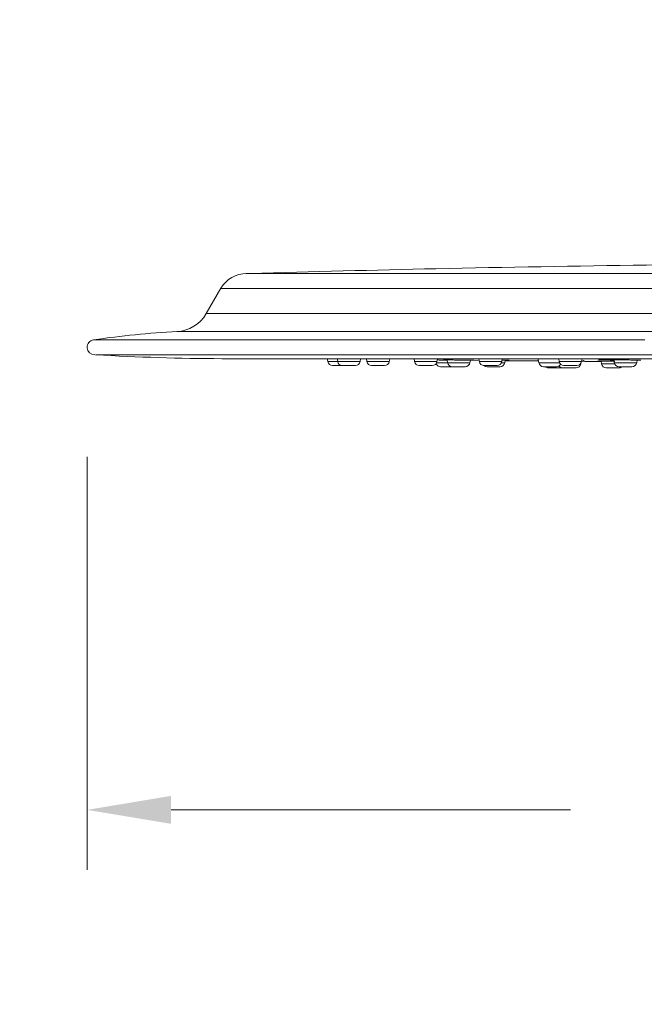
# Model space of a CAD drawing. Units: millimetres. Extents: x 2699.8 to 2789.8, y 1594.2 to 1687.5.
# Drawn here: x 2758.5 to 2763.7, y 1655.9 to 1664.2 of the extents above; entities that cross this region are included whole.
import ezdxf

# ---------------------------------------------------------------- set-up
doc = ezdxf.new("R2010")
doc.units = ezdxf.units.MM
doc.layers.add('cotas', color=253, linetype='Continuous', lineweight=5)
doc.layers.add('cuerpo', color=7, linetype='Continuous', lineweight=5)
doc.styles.add('ARIAL', font='arial.ttf')
doc.dimstyles.new('RS (E1.20)', dxfattribs={"dimtxt": 1.5, "dimasz": 0.7, "dimexe": 0.5, "dimexo": 1, "dimgap": 1, "dimtad": 0, "dimtih": 1, "dimtoh": 1, "dimdec": 0, "dimlfac": 20, "dimtxsty": 'ARIAL', "dimcen": 0, "dimclrd": 256, "dimclre": 256, "dimclrt": 256, "dimadec": 0, "dimazin": 0, "dimtfac": 1, "dimtdec": 0, "dimtofl": 0, "dimtmove": 0, "dimatfit": 3, "dimfxl": 1, "dimlwd": -1, "dimlwe": -1, "dimarcsym": 0})

# ---------------------------------------------------------------- blocks, each defined once
blk = doc.blocks.new('*D57')
at = {"layer": 'cotas', "transparency": 16777216}
for p, q in [((2748.9863, 1656.9383), (2748.9863, 1671.1452)), ((2766.5338, 1665.7029), (2766.5338, 1671.1452)), ((2749.6863, 1670.6452), (2755.3466, 1670.6452)), ((2765.8338, 1670.6452), (2760.3702, 1670.6452))]:
    blk.add_line(p, q, dxfattribs=at)
for points in [[(2749.6863, 1670.7618), (2749.6863, 1670.5285), (2748.9863, 1670.6452)], [(2765.8338, 1670.7618), (2765.8338, 1670.5285), (2766.5338, 1670.6452)]]:
    blk.add_solid(points, dxfattribs=at)
at = {"layer": 'Defpoints', "color": 0, "transparency": 16777216}
for p in [(2766.5338, 1670.6452), (2766.5338, 1664.7029), (2748.9863, 1655.9383)]:
    blk.add_point(p, dxfattribs=at)
at = {"layer": 'cotas', "transparency": 16777216, "insert": (2757.8584, 1670.6452), "char_height": 1.5, "attachment_point": 5, "style": 'ARIAL'}
blk.add_mtext('351', dxfattribs=at)
blk = doc.blocks.new('*D58')
at = {"layer": 'cotas', "transparency": 16777216}
for p, q in [((2748.9863, 1656.9383), (2748.9863, 1674.2714)), ((2774.0336, 1662.2659), (2774.0336, 1674.2714)), ((2749.6863, 1673.7714), (2758.1971, 1673.7714)), ((2773.3336, 1673.7714), (2763.2216, 1673.7714))]:
    blk.add_line(p, q, dxfattribs=at)
for points in [[(2749.6863, 1673.8881), (2749.6863, 1673.6548), (2748.9863, 1673.7714)], [(2773.3336, 1673.8881), (2773.3336, 1673.6548), (2774.0336, 1673.7714)]]:
    blk.add_solid(points, dxfattribs=at)
at = {"layer": 'Defpoints', "color": 0, "transparency": 16777216}
for p in [(2774.0336, 1673.7714), (2774.0336, 1661.2659), (2748.9863, 1655.9383)]:
    blk.add_point(p, dxfattribs=at)
at = {"layer": 'cotas', "transparency": 16777216, "insert": (2760.7093, 1673.7714), "char_height": 1.5, "attachment_point": 5, "style": 'ARIAL'}
blk.add_mtext('501', dxfattribs=at)
blk = doc.blocks.new('*D85')
at = {"layer": 'cotas', "transparency": 16777216}
for p, q in [((2759.0338, 1660.5067), (2759.0338, 1657.0606)), ((2774.0338, 1660.5067), (2774.0338, 1657.0606)), ((2759.7338, 1657.5606), (2763.0633, 1657.5606)), ((2773.3338, 1657.5606), (2770.0042, 1657.5606))]:
    blk.add_line(p, q, dxfattribs=at)
for points in [[(2759.7338, 1657.6773), (2759.7338, 1657.4439), (2759.0338, 1657.5606)], [(2773.3338, 1657.6773), (2773.3338, 1657.4439), (2774.0338, 1657.5606)]]:
    blk.add_solid(points, dxfattribs=at)
at = {"layer": 'Defpoints', "color": 0, "transparency": 16777216}
for p in [(2759.0338, 1661.5067), (2774.0338, 1661.5067), (2774.0338, 1657.5606)]:
    blk.add_point(p, dxfattribs=at)
at = {"layer": 'cotas', "transparency": 16777216, "insert": (2766.5338, 1657.5606), "char_height": 1.5, "attachment_point": 5, "style": 'ARIAL'}
blk.add_mtext('Ø300', dxfattribs=at)

msp = doc.modelspace()

# ---------------------------------------------------------------- linework, layer by layer
at = {"layer": 'cuerpo'}
for p, q in [((2760.1487, 1661.9126), (2760.0264, 1661.7007)), ((2766.5047, 1661.7007), (2760.0264, 1661.7007)), ((2759.7824, 1661.5511), (2766.5338, 1661.5511)), ((2761.0361, 1661.3253), (2761.0404, 1661.3009)), ((2761.1181, 1661.3255), (2761.1225, 1661.3009)), ((2761.3091, 1661.3009), (2761.3133, 1661.3246)), ((2761.3617, 1661.3256), (2761.3661, 1661.3009)), ((2761.5527, 1661.3009), (2761.5569, 1661.3246)), ((2761.7595, 1661.3257), (2761.7639, 1661.3009)), ((2761.9505, 1661.3009), (2761.9545, 1661.3234)), ((2762.006, 1661.3144), (2762.0057, 1661.3144)), ((2762.0347, 1661.3142), (2762.0388, 1661.2909)), ((2762.2254, 1661.2909), (2762.2292, 1661.3121)), ((2762.2828, 1661.3247), (2762.2986, 1661.3243)), ((2762.2996, 1661.3246), (2762.3038, 1661.3009)), ((2762.4904, 1661.3009), (2762.4945, 1661.3237)), ((2762.5161, 1661.2909), (2762.5199, 1661.3124)), ((2762.5198, 1661.3116), (2762.5404, 1661.3115)), ((2762.5487, 1661.3118), (2762.5507, 1661.3117)), ((2762.794, 1661.3241), (2762.7951, 1661.3182)), ((2762.7951, 1661.3178), (2762.7999, 1661.2909)), ((2762.9398, 1661.3247), (2762.954, 1661.3243)), ((2762.9652, 1661.3246), (2762.9694, 1661.3009)), ((2763.156, 1661.3009), (2763.1601, 1661.324)), ((2763.1598, 1661.3224), (2763.1769, 1661.3224)), ((2763.4012, 1661.3135), (2763.4115, 1661.3133)), ((2763.4115, 1661.3133), (2763.4255, 1661.313)), ((2763.4252, 1661.3144), (2763.4293, 1661.2909)), ((2763.616, 1661.2909), (2763.6199, 1661.313)), ((2763.6196, 1661.3116), (2763.6389, 1661.3117)), ((2761.0404, 1661.3009), (2761.1225, 1661.3009)), ((2761.1239, 1661.3009), (2761.1225, 1661.3009)), ((2761.3091, 1661.3009), (2761.1239, 1661.3009)), ((2761.3717, 1661.3009), (2761.3661, 1661.3009)), ((2761.5527, 1661.3009), (2761.3717, 1661.3009)), ((2761.4055, 1661.2679), (2761.5134, 1661.2679)), ((2761.7764, 1661.3009), (2761.7639, 1661.3009)), ((2761.9505, 1661.3009), (2761.7764, 1661.3009)), ((2761.8033, 1661.2679), (2761.9112, 1661.2679)), ((2761.9474, 1661.2909), (2762.0388, 1661.2909)), ((2761.9798, 1661.2579), (2762.186, 1661.2579)), ((2762.0408, 1661.2909), (2762.0388, 1661.2909)), ((2762.2254, 1661.2909), (2762.0408, 1661.2909)), ((2762.255, 1661.311), (2762.3021, 1661.3104)), ((2762.3256, 1661.3009), (2762.3038, 1661.3009)), ((2762.4904, 1661.3009), (2762.3256, 1661.3009)), ((2762.3432, 1661.2679), (2762.4511, 1661.2679)), ((2762.3689, 1661.2579), (2762.4767, 1661.2579)), ((2762.5161, 1661.2909), (2762.4873, 1661.2909)), ((2762.5191, 1661.308), (2762.7972, 1661.306)), ((2762.8177, 1661.2909), (2762.7999, 1661.2909)), ((2762.9725, 1661.2909), (2762.8177, 1661.2909)), ((2762.8392, 1661.2579), (2762.9471, 1661.2579)), ((2763.0027, 1661.3009), (2762.9694, 1661.3009)), ((2763.0025, 1661.2479), (2763.1104, 1661.2479)), ((2763.156, 1661.3009), (2763.0027, 1661.3009)), ((2763.0088, 1661.2679), (2763.1166, 1661.2679)), ((2763.1498, 1661.2809), (2763.1462, 1661.2809)), ((2763.1498, 1661.2809), (2763.1508, 1661.2872)), ((2763.1835, 1661.3025), (2763.3191, 1661.3014)), ((2763.2916, 1661.3048), (2763.2981, 1661.3047)), ((2763.2981, 1661.3047), (2763.3139, 1661.3044)), ((2763.3045, 1661.3051), (2763.3185, 1661.3051)), ((2763.3185, 1661.3051), (2763.3227, 1661.2809)), ((2763.3352, 1661.2809), (2763.3227, 1661.2809)), ((2763.4325, 1661.2809), (2763.3352, 1661.2809)), ((2763.3621, 1661.2479), (2763.47, 1661.2479)), ((2763.4602, 1661.2909), (2763.4293, 1661.2909)), ((2763.616, 1661.2909), (2763.4602, 1661.2909)), ((2763.4687, 1661.2579), (2763.5766, 1661.2579))]:
    msp.add_line(p, q, dxfattribs=at)
at = {"layer": 'cuerpo', "flags": 128}
for points in [[(2759.0873, 1661.4822), (2759.0963, 1661.4822), (2759.1232, 1661.4822), (2759.1679, 1661.4822), (2759.2304, 1661.4822), (2759.3105, 1661.4822), (2759.4079, 1661.4822), (2759.5226, 1661.4822), (2759.6541, 1661.4822), (2759.8022, 1661.4822), (2759.9666, 1661.4822), (2760.1467, 1661.4822), (2760.3422, 1661.4822), (2760.5527, 1661.4822), (2760.7776, 1661.4822), (2761.0163, 1661.4822), (2761.2683, 1661.4822), (2761.533, 1661.4822), (2761.8098, 1661.4822), (2762.0979, 1661.4822), (2762.3967, 1661.4822), (2762.7055, 1661.4822), (2763.0235, 1661.4822), (2763.35, 1661.4822), (2763.6841, 1661.4822)], [(2762.9877, 1661.2479), (2762.9946, 1661.2485), (2762.9951, 1661.2486)]]:
    msp.add_lwpolyline(points, dxfattribs=at)
at = {"layer": 'cuerpo'}
for centre, radius, start, end in [((2760.3642, 1661.7859), 0.25, 90.00075, 149.51397), ((2759.7666, 1661.8507), 0.3, 273.03071, 330), ((2759.0963, 1661.4204), 0.0625, 98.24528, 270), ((2760.1831, 1653.9612), 7.6005, 93.02186, 98.28957), ((2760.2544, 1681.3243), 20, 266.69913, 269.71883), ((2763.181, 1661.3126), 0.00982, 180.98973, 268.53813), ((2761.0798, 1661.3079), 0.04, 190, 270), ((2761.1619, 1661.3079), 0.04, 190, 270), ((2761.2697, 1661.3079), 0.04, 270, 350), ((2761.4055, 1661.3079), 0.04, 190, 270), ((2761.5134, 1661.3079), 0.04, 270, 350), ((2761.8033, 1661.3079), 0.04, 190, 270), ((2761.9112, 1661.3079), 0.04, 270, 350), ((2761.9798, 1661.2979), 0.04, 201.55972, 270), ((2762.0782, 1661.2979), 0.04, 190, 270), ((2762.186, 1661.2979), 0.04, 270, 350), ((2762.3432, 1661.3079), 0.04, 190, 270), ((2762.3689, 1661.2979), 0.04, 228.57388, 270), ((2762.4511, 1661.3079), 0.04, 270, 350), ((2762.4767, 1661.2979), 0.04, 270, 350), ((2762.8392, 1661.2979), 0.04, 190, 270), ((2762.8798, 1661.2879), 0.04, 228.59038, 270), ((2762.9471, 1661.2979), 0.04, 270, 330.53925), ((2763.0088, 1661.3079), 0.04, 190, 270), ((2763.0025, 1661.2879), 0.04, 215.06721, 270), ((2763.1104, 1661.2879), 0.04, 270, 350), ((2763.1166, 1661.3079), 0.04, 270, 350), ((2763.3621, 1661.2879), 0.04, 190, 270), ((2763.4687, 1661.2979), 0.04, 190, 270), ((2763.47, 1661.2879), 0.04, 270, 311.40962), ((2763.5766, 1661.2979), 0.04, 270, 350)]:
    msp.add_arc(centre, radius, start, end, dxfattribs=at)
for points, knots in [([(2765.6208, 1662.1205), (2765.3707, 1662.1199), (2764.7291, 1662.1181), (2763.5028, 1662.1039), (2762.0106, 1662.0798), (2760.9099, 1662.0499), (2760.3937, 1662.0359)], [0, 0, 0, 0, 0.14357, 0.368162, 0.703705, 1, 1, 1, 1]), ([(2760.3584, 1662.0358), (2760.364, 1662.0358), (2760.3754, 1662.0358), (2760.4668, 1662.0359), (2760.6134, 1662.036), (2760.8182, 1662.0361), (2761.0777, 1662.0361), (2761.3898, 1662.0362), (2761.7515, 1662.0363), (2762.1592, 1662.0363), (2762.609, 1662.0364), (2763.0967, 1662.0364), (2763.6174, 1662.0365), (2764.1663, 1662.0365), (2764.7379, 1662.0366), (2765.3268, 1662.0366), (2765.9273, 1662.0366), (2766.3316, 1662.0366), (2766.5337, 1662.0366)], [0, 0, 0, 0, 0.059893, 0.122567, 0.185241, 0.247915, 0.310588, 0.373262, 0.435936, 0.49861, 0.561284, 0.623957, 0.686631, 0.749305, 0.811979, 0.874652, 0.937326, 1, 1, 1, 1]), ([(2760.1518, 1661.9108), (2760.1505, 1661.9108), (2760.1412, 1661.9108), (2760.1819, 1661.9108), (2760.2774, 1661.9108), (2760.4375, 1661.9108), (2760.6537, 1661.9108), (2760.9258, 1661.9108), (2761.2508, 1661.9108), (2761.6256, 1661.9108), (2762.0467, 1661.9108), (2762.5102, 1661.9108), (2763.0117, 1661.9108), (2763.5464, 1661.9108), (2764.1093, 1661.9108), (2764.6951, 1661.9108), (2765.2983, 1661.9108), (2765.9131, 1661.9108), (2766.3269, 1661.9108), (2766.5338, 1661.9108)], [0, 0, 0, 0, 0.010004, 0.071879, 0.133754, 0.195629, 0.257503, 0.319378, 0.381253, 0.443127, 0.505002, 0.566877, 0.628752, 0.690626, 0.752501, 0.814376, 0.876251, 0.938125, 1, 1, 1, 1]), ([(2759.1029, 1661.3579), (2759.102, 1661.3579), (2759.0997, 1661.3579), (2759.1557, 1661.3579), (2759.2636, 1661.3579), (2759.4243, 1661.3579), (2759.6371, 1661.3579), (2759.8995, 1661.3579), (2760.207, 1661.3579), (2760.5578, 1661.3579), (2760.9556, 1661.3579), (2761.3928, 1661.3579), (2761.8633, 1661.3579), (2762.3652, 1661.3579), (2762.9029, 1661.3579), (2763.4657, 1661.3579), (2764.0462, 1661.3579), (2764.6425, 1661.3579), (2765.2596, 1661.3579), (2765.893, 1661.3579), (2766.3198, 1661.3579), (2766.5338, 1661.3579)], [0, 0, 0, 0, 0.031297, 0.085959, 0.138701, 0.19181, 0.246073, 0.300735, 0.353477, 0.406585, 0.460849, 0.515511, 0.568253, 0.621361, 0.675624, 0.730287, 0.783029, 0.836137, 0.8904, 0.945063, 1, 1, 1, 1]), ([(2760.1562, 1661.3246), (2760.1622, 1661.3246), (2760.174, 1661.3246), (2760.2695, 1661.3246), (2760.4208, 1661.3246), (2760.6323, 1661.3246), (2760.9002, 1661.3246), (2761.2225, 1661.3246), (2761.5959, 1661.3246), (2762.0169, 1661.3246), (2762.4813, 1661.3246), (2762.9848, 1661.3246), (2763.5225, 1661.3246), (2764.0892, 1661.3246), (2764.6794, 1661.3246), (2765.2875, 1661.3246), (2765.9075, 1661.3246), (2766.3249, 1661.3246), (2766.5336, 1661.3246)], [0, 0, 0, 0, 0.062495, 0.124995, 0.187495, 0.249996, 0.312496, 0.374996, 0.437497, 0.499997, 0.562497, 0.624998, 0.687498, 0.749999, 0.812499, 0.874999, 0.9375, 1, 1, 1, 1]), ([(2762.0349, 1661.313), (2762.0345, 1661.313), (2762.0177, 1661.3132), (2761.9862, 1661.3135), (2761.9629, 1661.3138), (2761.9528, 1661.3139)], [0, 0, 0, 0, 0.013521, 0.575487, 1, 1, 1, 1]), ([(2762.0054, 1661.3143), (2762.0054, 1661.3143), (2762.0051, 1661.3143), (2762.0153, 1661.3141), (2762.031, 1661.3139), (2762.0347, 1661.3139)], [0, 0, 0, 0, 0.030573, 0.77301, 1, 1, 1, 1]), ([(2762.2587, 1661.3117), (2762.2587, 1661.3117), (2762.2589, 1661.3117), (2762.2414, 1661.312), (2762.2073, 1661.3124), (2762.1594, 1661.313), (2762.1079, 1661.3135), (2762.0603, 1661.314), (2762.0222, 1661.3144), (2762.0114, 1661.3144), (2762.006, 1661.3144)], [0, 0, 0, 0, 0.000081, 0.142932, 0.285774, 0.428623, 0.571474, 0.71431, 0.857155, 1, 1, 1, 1]), ([(2762.2291, 1661.3117), (2762.2323, 1661.3117), (2762.248, 1661.3116), (2762.2536, 1661.3116), (2762.258, 1661.3115)], [0, 0, 0, 0, 0.201839, 1, 1, 1, 1]), ([(2762.5404, 1661.3115), (2762.5455, 1661.3116), (2762.5558, 1661.3116), (2762.5456, 1661.3119), (2762.5235, 1661.3123), (2762.5008, 1661.3126), (2762.4925, 1661.3128)], [0, 0, 0, 0, 0.279616, 0.559255, 0.838861, 1, 1, 1, 1]), ([(2762.954, 1661.3243), (2762.9564, 1661.3242), (2762.959, 1661.3241), (2762.9649, 1661.324), (2762.9653, 1661.324)], [0, 0, 0, 0, 0.92549, 1, 1, 1, 1]), ([(2763.2978, 1661.3146), (2763.2978, 1661.3146), (2763.2979, 1661.3147), (2763.3068, 1661.3147), (2763.3132, 1661.3148)], [0, 0, 0, 0, 0.271586, 1, 1, 1, 1]), ([(2763.3132, 1661.3148), (2763.3222, 1661.3147), (2763.3359, 1661.3147), (2763.3626, 1661.3146), (2763.3896, 1661.3144), (2763.4117, 1661.3142), (2763.4249, 1661.3141), (2763.4253, 1661.3141)], [0, 0, 0, 0, 0.338677, 0.515916, 0.697909, 0.991319, 1, 1, 1, 1]), ([(2763.4364, 1661.3144), (2763.4345, 1661.3144), (2763.4306, 1661.3144), (2763.4253, 1661.3144), (2763.4202, 1661.3144), (2763.4156, 1661.3144), (2763.4114, 1661.3144), (2763.4076, 1661.3143), (2763.4042, 1661.3143), (2763.4013, 1661.3142), (2763.3989, 1661.3142), (2763.3969, 1661.3142), (2763.3954, 1661.3141), (2763.3943, 1661.314), (2763.3938, 1661.314), (2763.3938, 1661.3139), (2763.3942, 1661.3138), (2763.3952, 1661.3138), (2763.3966, 1661.3137), (2763.3986, 1661.3136), (2763.4003, 1661.3136), (2763.4012, 1661.3135)], [0, 0, 0, 0, 0.052271, 0.104609, 0.156976, 0.209338, 0.26168, 0.314011, 0.366343, 0.418681, 0.471021, 0.523361, 0.5757, 0.628038, 0.680374, 0.732712, 0.78505, 0.837387, 0.889723, 0.944862, 1, 1, 1, 1]), ([(2763.6449, 1661.3118), (2763.6475, 1661.3119), (2763.6552, 1661.312), (2763.6466, 1661.3124), (2763.621, 1661.313), (2763.5794, 1661.3135), (2763.5297, 1661.314), (2763.4779, 1661.3144), (2763.4503, 1661.3144), (2763.4364, 1661.3144)], [0, 0, 0, 0, 0.078963, 0.232467, 0.385977, 0.53949, 0.692987, 0.846493, 1, 1, 1, 1]), ([(2763.6479, 1661.3122), (2763.6497, 1661.3121), (2763.6537, 1661.3119), (2763.6475, 1661.3118), (2763.6439, 1661.3118)], [0, 0, 0, 0, 0.4367, 1, 1, 1, 1]), ([(2761.1877, 1661.2679), (2761.1876, 1661.2679), (2761.1875, 1661.2679), (2761.1867, 1661.2679), (2761.1855, 1661.2679), (2761.1831, 1661.2679), (2761.1789, 1661.2679), (2761.1721, 1661.2679), (2761.1639, 1661.2679), (2761.1514, 1661.2679), (2761.1338, 1661.2679), (2761.1161, 1661.2679), (2761.1036, 1661.2679), (2761.0954, 1661.2679), (2761.0886, 1661.2679), (2761.0836, 1661.2679), (2761.0804, 1661.2679), (2761.08, 1661.2679), (2761.0798, 1661.2679)], [0, 0, 0, 0, 0.031443, 0.062601, 0.09378, 0.125284, 0.187769, 0.250419, 0.312904, 0.375554, 0.500074, 0.624594, 0.687079, 0.749729, 0.812214, 0.874864, 0.937391, 1, 1, 1, 1]), ([(2761.2689, 1661.2679), (2761.2692, 1661.2679), (2761.2697, 1661.2679), (2761.2698, 1661.2679), (2761.2694, 1661.2679), (2761.2682, 1661.2679), (2761.2655, 1661.2679), (2761.2603, 1661.2679), (2761.2533, 1661.2679), (2761.2422, 1661.2679), (2761.2254, 1661.2679), (2761.2074, 1661.2679), (2761.1939, 1661.2679), (2761.1847, 1661.2679), (2761.1766, 1661.2679), (2761.17, 1661.2679), (2761.1651, 1661.2679), (2761.1635, 1661.2679), (2761.1627, 1661.2679)], [0, 0, 0, 0, 0.031443, 0.062601, 0.09378, 0.125284, 0.187769, 0.250419, 0.312904, 0.375554, 0.500074, 0.624594, 0.687079, 0.749729, 0.812214, 0.874864, 0.937391, 1, 1, 1, 1]), ([(2762.9877, 1661.2479), (2762.9876, 1661.2479), (2762.9875, 1661.2479), (2762.9867, 1661.2479), (2762.9855, 1661.2479), (2762.9831, 1661.2479), (2762.9789, 1661.2479), (2762.9721, 1661.2479), (2762.9639, 1661.2479), (2762.9514, 1661.2479), (2762.9338, 1661.2479), (2762.9161, 1661.2479), (2762.9036, 1661.2479), (2762.8954, 1661.2479), (2762.8886, 1661.2479), (2762.8836, 1661.2479), (2762.8804, 1661.2479), (2762.88, 1661.2479), (2762.8798, 1661.2479)], [0, 0, 0, 0, 0.031443, 0.062601, 0.09378, 0.125284, 0.187769, 0.250419, 0.312904, 0.375554, 0.500074, 0.624594, 0.687079, 0.749729, 0.812214, 0.874864, 0.937391, 1, 1, 1, 1]), ([(2763.1536, 1661.3029), (2763.1553, 1661.3029), (2763.1699, 1661.3028), (2763.1757, 1661.3028), (2763.1808, 1661.3028)], [0, 0, 0, 0, 0.11515, 1, 1, 1, 1]), ([(2763.1841, 1661.3029), (2763.1841, 1661.3029), (2763.1852, 1661.3029), (2763.1752, 1661.3031), (2763.1591, 1661.3032), (2763.1544, 1661.3033)], [0, 0, 0, 0, 0.000547, 0.711247, 1, 1, 1, 1]), ([(2763.3045, 1661.3051), (2763.2967, 1661.3051), (2763.2862, 1661.3051), (2763.2888, 1661.305), (2763.2895, 1661.3049)], [0, 0, 0, 0, 0.743439, 1, 1, 1, 1]), ([(2763.4328, 1661.3044), (2763.4328, 1661.3044), (2763.417, 1661.3045), (2763.3817, 1661.3048), (2763.3349, 1661.3051), (2763.3146, 1661.3051), (2763.3045, 1661.3051)], [0, 0, 0, 0, 0.000021, 0.333333, 0.666665, 1, 1, 1, 1])]:
    msp.add_open_spline(points, degree=3, knots=knots, dxfattribs=at)

# ---------------------------------------------------------------- dimensions: what is measured, and where the dimension line sits
at = {"layer": 'cotas', "color": 9, "true_color": 0xc7c8ca}
for base, p2, picture, middle in [((2774.0336, 1673.7714), (2774.0336, 1661.2659), '*D58', (2760.7093, 1673.7714)), ((2766.5338, 1670.6452), (2766.5338, 1664.7029), '*D57', (2757.8584, 1670.6452))]:
    dim = msp.add_linear_dim(base=base, p1=(2748.9863, 1655.9383), p2=p2, dimstyle='RS (E1.20)', dxfattribs=at)
    dim.commit()
    dim.dimension.update_dxf_attribs({"geometry": picture, "text_midpoint": middle, "dimtype": 160})
at = {"layer": 'cotas'}
dim = msp.add_linear_dim(base=(2774.0338, 1657.5606), p1=(2759.0338, 1661.5067), p2=(2774.0338, 1661.5067), text='Ø300', dimstyle='RS (E1.20)', dxfattribs=at)
dim.commit()
dim.dimension.update_dxf_attribs({"geometry": '*D85', "text_midpoint": (2766.5338, 1657.5606), "dimtype": 160})

doc.saveas('drawing.dxf')
